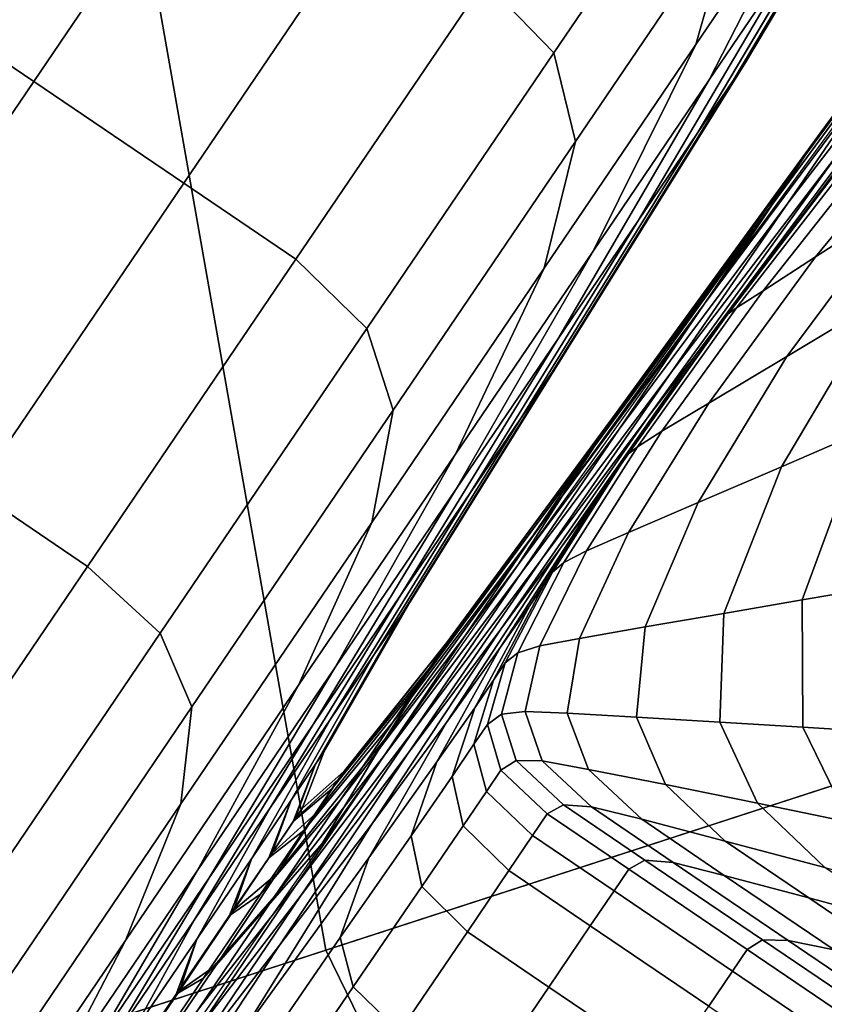
# Model space of a CAD drawing. Extents: x -0.302 to 0.304, y -0.318 to 0.344.
# Drawn here: x 0.265 to 0.273, y 0.11 to 0.119 of the extents above; entities that cross this region are included whole.
import ezdxf

# ---------------------------------------------------------------- set-up
doc = ezdxf.new("R2010")
doc.units = 0

msp = doc.modelspace()

# ---------------------------------------------------------------- linework, layer by layer
for points in [[(0.2553698, 0.1169926, -0.1953022), (0.2724078, 0.1225285, -0.2079737), (0.2679925, 0.1289895, -0.2095418), (0.251904, 0.1237621, -0.1973468)], [(0.2836643, 0.126186, -0.2219739), (0.2724078, 0.1225285, -0.2079737), (0.2765704, 0.1133536, -0.2072066), (0.2881051, 0.1171014, -0.2215358)], [(0.2750741, 0.1233948, -0.238127), (0.2779059, 0.1137875, -0.238127), (0.2682866, 0.110662, -0.238127), (0.266532, 0.1206194, -0.238127)], [(0.2553698, 0.1169926, -0.1953022), (0.2590494, 0.1076607, -0.1943441), (0.2765704, 0.1133536, -0.2072066), (0.2724078, 0.1225285, -0.2079737)], [(0.2658044, 0.1221544, -0.2514949), (0.2640868, 0.1196216, -0.2488064), (0.2656256, 0.1185782, -0.2488064), (0.2673432, 0.1211109, -0.2514949)], [(0.2658044, 0.1221544, -0.295519), (0.2673432, 0.1211109, -0.295519), (0.2656256, 0.1185782, -0.2982074), (0.2640868, 0.1196216, -0.2982074)], [(0.2720191, 0.1201813, -0.2551947), (0.2716588, 0.1189149, -0.256154), (0.2728238, 0.1206328, -0.2592508), (0.2732485, 0.1219942, -0.2584627)], [(0.2720191, 0.1201813, -0.2918192), (0.2732484, 0.1219942, -0.2885512), (0.2728238, 0.1206328, -0.287763), (0.2716588, 0.1189149, -0.2908598)], [(0.2726166, 0.1198278, -0.2636021), (0.2737465, 0.1219935, -0.2625968), (0.2728238, 0.1206328, -0.2592508), (0.2717788, 0.1185925, -0.2605644)], [(0.2726165, 0.1198278, -0.2834118), (0.2717788, 0.1185925, -0.2864495), (0.2728238, 0.1206328, -0.287763), (0.2737465, 0.1219935, -0.284417)], [(0.2703642, 0.1188379, -0.2516806), (0.2718603, 0.1210443, -0.254715), (0.2712408, 0.1217162, -0.2545551), (0.2697318, 0.1194911, -0.2514949)], [(0.2703642, 0.1188379, -0.2953333), (0.2697319, 0.1194911, -0.295519), (0.2712407, 0.1217162, -0.2924587), (0.2718604, 0.1210443, -0.2922989)], [(0.2719972, 0.1185854, -0.2705412), (0.2721087, 0.1187498, -0.2735069), (0.2737252, 0.1214627, -0.2735069), (0.2735983, 0.1212755, -0.2701299)], [(0.2719972, 0.1185854, -0.2764727), (0.2735983, 0.1212755, -0.2768839), (0.2737252, 0.1214627, -0.2735069), (0.2721087, 0.1187498, -0.2735069)], [(0.2716702, 0.1181031, -0.2676251), (0.2719972, 0.1185854, -0.2705412), (0.2735983, 0.1212755, -0.2701299), (0.2732258, 0.1207263, -0.2668094)], [(0.2716702, 0.1181031, -0.2793887), (0.2732259, 0.1207263, -0.2802044), (0.2735983, 0.1212755, -0.2768839), (0.2719972, 0.1185854, -0.2764727)], [(0.2673432, 0.1211109, -0.2514949), (0.2656256, 0.1185782, -0.2488064), (0.2669922, 0.1176515, -0.2488064), (0.2687097, 0.1201843, -0.2514949)], [(0.2673432, 0.1211109, -0.295519), (0.2687097, 0.1201843, -0.295519), (0.2669922, 0.1176515, -0.2982074), (0.2656256, 0.1185782, -0.2982074)], [(0.2703642, 0.1188379, -0.2516806), (0.2705611, 0.1180313, -0.2522377), (0.2720191, 0.1201813, -0.2551947), (0.2718603, 0.1210443, -0.254715)], [(0.2703642, 0.1188379, -0.2953333), (0.2718604, 0.1210443, -0.2922989), (0.2720191, 0.1201813, -0.2918192), (0.2705611, 0.1180312, -0.2947761)], [(0.2733935, 0.1187799, -0.2666274), (0.2724952, 0.1174676, -0.2630905), (0.2740667, 0.1195097, -0.2618639), (0.2749844, 0.1208442, -0.26588)], [(0.2716702, 0.1181031, -0.2676251), (0.2732258, 0.1207263, -0.2668094), (0.2726166, 0.1198278, -0.2636021), (0.2711351, 0.1173141, -0.2648084)], [(0.2716702, 0.1181031, -0.2793887), (0.2711351, 0.1173141, -0.2822055), (0.2726165, 0.1198278, -0.2834118), (0.2732259, 0.1207263, -0.2802044)], [(0.2631492, 0.1195202, -0.238127), (0.266532, 0.1206194, -0.238127), (0.2682866, 0.110662, -0.238127), (0.2645141, 0.1094363, -0.238127)], [(0.2707212, 0.1170328, -0.289261), (0.2716588, 0.1189149, -0.2908598), (0.2728238, 0.1206328, -0.287763), (0.2717788, 0.1185925, -0.2864495)], [(0.2707212, 0.1170328, -0.2577529), (0.2717788, 0.1185925, -0.2605644), (0.2728238, 0.1206328, -0.2592508), (0.2716588, 0.1189149, -0.256154)], [(0.2726515, 0.1179009, -0.2781497), (0.2727908, 0.1181082, -0.2756852), (0.2746723, 0.1206615, -0.2758012), (0.274543, 0.1204709, -0.2784744)], [(0.2727908, 0.1181082, -0.2756852), (0.2727079, 0.117986, -0.2731132), (0.2745534, 0.1204861, -0.2729655), (0.2746723, 0.1206615, -0.2758012)], [(0.2723356, 0.1174369, -0.2703837), (0.2741033, 0.1198224, -0.2699133), (0.2745534, 0.1204861, -0.2729655), (0.2727079, 0.117986, -0.2731132)], [(0.2726515, 0.1179009, -0.2781497), (0.274543, 0.1204709, -0.2784744), (0.2742482, 0.1200361, -0.2810393), (0.2723573, 0.1174612, -0.2805569)], [(0.2697318, 0.1194911, -0.2514949), (0.2687097, 0.1201843, -0.2514949), (0.2669922, 0.1176515, -0.2488064), (0.2680143, 0.1169583, -0.2488064)], [(0.2697319, 0.1194911, -0.295519), (0.2680143, 0.1169583, -0.2982074), (0.2669922, 0.1176515, -0.2982074), (0.2687097, 0.1201843, -0.295519)], [(0.2705611, 0.1180313, -0.2522377), (0.2702772, 0.1168775, -0.253352), (0.2716588, 0.1189149, -0.256154), (0.2720191, 0.1201813, -0.2551947)], [(0.2705611, 0.1180312, -0.2947761), (0.2720191, 0.1201813, -0.2918192), (0.2716588, 0.1189149, -0.2908598), (0.2702772, 0.1168775, -0.2936619)], [(0.2723573, 0.1174612, -0.2805569), (0.2742482, 0.1200361, -0.2810393), (0.2738706, 0.1194793, -0.2835501), (0.2719857, 0.1169054, -0.2829354)], [(0.2711351, 0.1173141, -0.2822055), (0.2703993, 0.1162292, -0.2848732), (0.2717788, 0.1185925, -0.2864495), (0.2726165, 0.1198278, -0.2834118)], [(0.2711351, 0.1173141, -0.2648084), (0.2726166, 0.1198278, -0.2636021), (0.2717788, 0.1185925, -0.2605644), (0.2703995, 0.1162292, -0.2621406)], [(0.271733, 0.1165493, -0.2675381), (0.2733935, 0.1187799, -0.2666274), (0.2741033, 0.1198224, -0.2699133), (0.2723356, 0.1174369, -0.2703837)], [(0.2640868, 0.1196216, -0.2488064), (0.2621886, 0.1168224, -0.2465395), (0.2637274, 0.115779, -0.2465395), (0.2656256, 0.1185782, -0.2488064)], [(0.2640868, 0.1196216, -0.2982074), (0.2656256, 0.1185782, -0.2982074), (0.2637274, 0.1157789, -0.3004743), (0.2621886, 0.1168224, -0.3004743)], [(0.2724952, 0.1174676, -0.2630905), (0.2714394, 0.115935, -0.2596044), (0.2729674, 0.117936, -0.2569687), (0.2740667, 0.1195097, -0.2618639)], [(0.2703642, 0.1188379, -0.2516806), (0.2697318, 0.1194911, -0.2514949), (0.2680143, 0.1169583, -0.2488064), (0.2686611, 0.1163265, -0.2490148)], [(0.2703642, 0.1188379, -0.2953333), (0.2686611, 0.1163265, -0.297999), (0.2680143, 0.1169583, -0.2982074), (0.2697319, 0.1194911, -0.295519)], [(0.2694669, 0.1151832, -0.2918048), (0.2702772, 0.1168775, -0.2936619), (0.2716588, 0.1189149, -0.2908598), (0.2707212, 0.1170328, -0.289261)], [(0.2694669, 0.1151832, -0.255209), (0.2707212, 0.1170328, -0.2577529), (0.2716588, 0.1189149, -0.256154), (0.2702772, 0.1168775, -0.253352)], [(0.2735427, 0.1174918, -0.2417463), (0.2747749, 0.1188854, -0.2417501), (0.2739172, 0.1183969, -0.2417827), (0.2727473, 0.1169795, -0.2417731)], [(0.2703642, 0.1188379, -0.2516806), (0.2686611, 0.1163265, -0.2490148), (0.2689016, 0.1155839, -0.24964), (0.2705611, 0.1180313, -0.2522377)], [(0.2703642, 0.1188379, -0.2953333), (0.2705611, 0.1180312, -0.2947761), (0.2689016, 0.1155839, -0.2973739), (0.2686611, 0.1163265, -0.297999)], [(0.2719972, 0.1185854, -0.2764727), (0.2721087, 0.1187498, -0.2735069), (0.2704435, 0.11607, -0.2735069), (0.2703474, 0.1159284, -0.2760614)], [(0.2719972, 0.1185854, -0.2705412), (0.2703475, 0.1159284, -0.2709525), (0.2704435, 0.11607, -0.2735069), (0.2721087, 0.1187498, -0.2735069)], [(0.271733, 0.1165493, -0.2675381), (0.2709591, 0.1154112, -0.2646178), (0.2724952, 0.1174676, -0.2630905), (0.2733935, 0.1187799, -0.2666274)], [(0.2656256, 0.1185782, -0.2488064), (0.2637274, 0.115779, -0.2465395), (0.2650939, 0.1148523, -0.2465395), (0.2669922, 0.1176515, -0.2488064)], [(0.2656256, 0.1185782, -0.2982074), (0.2669922, 0.1176515, -0.2982074), (0.2650939, 0.1148522, -0.3004743), (0.2637274, 0.1157789, -0.3004743)], [(0.2694705, 0.1148595, -0.2873423), (0.2707212, 0.1170328, -0.289261), (0.2717788, 0.1185925, -0.2864495), (0.2703993, 0.1162292, -0.2848732)], [(0.2694706, 0.1148595, -0.2596716), (0.2703995, 0.1162292, -0.2621406), (0.2717788, 0.1185925, -0.2605644), (0.2707212, 0.1170328, -0.2577529)], [(0.2716702, 0.1181031, -0.2676251), (0.2700658, 0.115513, -0.2684408), (0.2703475, 0.1159284, -0.2709525), (0.2719972, 0.1185854, -0.2705412)], [(0.2716702, 0.1181031, -0.2793887), (0.2719972, 0.1185854, -0.2764727), (0.2703474, 0.1159284, -0.2760614), (0.2700658, 0.115513, -0.278573)], [(0.2722697, 0.1166717, -0.2418178), (0.2727473, 0.1169795, -0.2417731), (0.2739172, 0.1183969, -0.2417827), (0.273403, 0.1181044, -0.241837)], [(0.2716702, 0.1181031, -0.2676251), (0.2711351, 0.1173141, -0.2648084), (0.2696049, 0.1148334, -0.2660147), (0.2700658, 0.115513, -0.2684408)], [(0.2716702, 0.1181031, -0.2793887), (0.2700658, 0.115513, -0.278573), (0.2696049, 0.1148334, -0.2809992), (0.2711351, 0.1173141, -0.2822055)], [(0.2726515, 0.1179009, -0.2781497), (0.2707679, 0.1153055, -0.2778465), (0.2709355, 0.1155604, -0.2755692), (0.2727908, 0.1181082, -0.2756852)], [(0.2727908, 0.1181082, -0.2756852), (0.2709355, 0.1155604, -0.2755692), (0.2709051, 0.1155154, -0.2732608), (0.2727079, 0.117986, -0.2731132)], [(0.2720285, 0.1165143, -0.2420366), (0.2722697, 0.1166717, -0.2418178), (0.273403, 0.1181044, -0.241837), (0.2731487, 0.1179623, -0.2421029)], [(0.2733365, 0.116582, -0.2417211), (0.2744971, 0.118106, -0.2417223), (0.2735427, 0.1174918, -0.2417463), (0.272485, 0.1160731, -0.2417417)], [(0.2705611, 0.1180313, -0.2522377), (0.2689016, 0.1155839, -0.24964), (0.2687046, 0.1145584, -0.2508903), (0.2702772, 0.1168775, -0.253352)], [(0.2705611, 0.1180312, -0.2947761), (0.2702772, 0.1168775, -0.2936619), (0.2687046, 0.1145584, -0.2961235), (0.2689016, 0.1155839, -0.2973739)], [(0.2723356, 0.1174369, -0.2703837), (0.2727079, 0.117986, -0.2731132), (0.2709051, 0.1155154, -0.2732608), (0.2706375, 0.1151209, -0.270854)], [(0.2716727, 0.1161086, -0.2505238), (0.2730925, 0.1180137, -0.2523694), (0.2729674, 0.117936, -0.2569687), (0.2712126, 0.1155093, -0.2536227)], [(0.2718379, 0.1163126, -0.2476057), (0.27312, 0.1180116, -0.2488586), (0.2730925, 0.1180137, -0.2523694), (0.2716727, 0.1161086, -0.2505238)], [(0.2718379, 0.1163126, -0.2476057), (0.2719093, 0.1164046, -0.2452998), (0.2731099, 0.1179826, -0.2460683), (0.27312, 0.1180116, -0.2488586)], [(0.2702571, 0.1142314, -0.2564711), (0.2712126, 0.1155093, -0.2536227), (0.2729674, 0.117936, -0.2569687), (0.2714394, 0.115935, -0.2596044)], [(0.2726515, 0.1179009, -0.2781497), (0.2723573, 0.1174612, -0.2805569), (0.2704411, 0.1148002, -0.2801601), (0.2707679, 0.1153055, -0.2778465)], [(0.2719093, 0.1164046, -0.2452998), (0.2719296, 0.1164347, -0.2436214), (0.2730857, 0.117947, -0.2440287), (0.2731099, 0.1179826, -0.2460683)], [(0.2719423, 0.1164533, -0.2425857), (0.2730708, 0.117925, -0.2427702), (0.2730857, 0.117947, -0.2440287), (0.2719296, 0.1164347, -0.2436214)], [(0.2720285, 0.1165143, -0.2420366), (0.2731487, 0.1179623, -0.2421029), (0.2730708, 0.117925, -0.2427702), (0.2719423, 0.1164533, -0.2425857)], [(0.2680143, 0.1169583, -0.2488064), (0.2669922, 0.1176515, -0.2488064), (0.2650939, 0.1148523, -0.2465395), (0.2661161, 0.1141591, -0.2465395)], [(0.2680143, 0.1169583, -0.2982074), (0.2661161, 0.1141591, -0.3004743), (0.2650939, 0.1148522, -0.3004743), (0.2669922, 0.1176515, -0.2982074)], [(0.2723573, 0.1174612, -0.2805569), (0.2719857, 0.1169054, -0.2829354), (0.2700346, 0.1141697, -0.2824918), (0.2704411, 0.1148002, -0.2801601)], [(0.2709591, 0.1154112, -0.2646178), (0.2700631, 0.114096, -0.261744), (0.2714394, 0.115935, -0.2596044), (0.2724952, 0.1174676, -0.2630905)], [(0.272485, 0.1160731, -0.2417417), (0.2735427, 0.1174918, -0.2417463), (0.2727473, 0.1169795, -0.2417731), (0.2717746, 0.1156479, -0.2417616)], [(0.271733, 0.1165493, -0.2675381), (0.2723356, 0.1174369, -0.2703837), (0.2706375, 0.1151209, -0.270854), (0.2701736, 0.1144369, -0.2684013)], [(0.2711351, 0.1173141, -0.2648084), (0.2703995, 0.1162292, -0.2621406), (0.2689712, 0.1138989, -0.2637169), (0.2696049, 0.1148334, -0.2660147)], [(0.2711351, 0.1173141, -0.2822055), (0.2696049, 0.1148334, -0.2809992), (0.2689712, 0.1138989, -0.2832969), (0.2703993, 0.1162292, -0.2848732)], [(0.2733365, 0.116582, -0.2417211), (0.2724367, 0.1150679, -0.24172), (0.2731952, 0.1153935, -0.2416861), (0.2741877, 0.1170904, -0.2416861)], [(0.2683691, 0.1132351, -0.2895763), (0.2694669, 0.1151832, -0.2918048), (0.2707212, 0.1170328, -0.289261), (0.2694705, 0.1148595, -0.2873423)], [(0.2683691, 0.1132351, -0.2574375), (0.2694706, 0.1148595, -0.2596716), (0.2707212, 0.1170328, -0.2577529), (0.2694669, 0.1151832, -0.255209)], [(0.2686611, 0.1163265, -0.2490148), (0.2680143, 0.1169583, -0.2488064), (0.2661161, 0.1141591, -0.2465395), (0.2667789, 0.1135509, -0.246767)], [(0.2686611, 0.1163265, -0.297999), (0.2667789, 0.1135509, -0.3002468), (0.2661161, 0.1141591, -0.3004743), (0.2680143, 0.1169583, -0.2982074)], [(0.2713472, 0.1153909, -0.2417947), (0.2717746, 0.1156479, -0.2417616), (0.2727473, 0.1169795, -0.2417731), (0.2722697, 0.1166717, -0.2418178)], [(0.2694669, 0.1151832, -0.2918048), (0.2680392, 0.1130777, -0.2940396), (0.2687046, 0.1145584, -0.2961235), (0.2702772, 0.1168775, -0.2936619)], [(0.2694669, 0.1151832, -0.255209), (0.2702772, 0.1168775, -0.253352), (0.2687046, 0.1145584, -0.2508903), (0.2680392, 0.1130778, -0.2529742)], [(0.2711248, 0.1152497, -0.241957), (0.2713472, 0.1153909, -0.2417947), (0.2722697, 0.1166717, -0.2418178), (0.2720285, 0.1165143, -0.2420366)], [(0.271733, 0.1165493, -0.2675381), (0.2701736, 0.1144369, -0.2684013), (0.2695541, 0.1135234, -0.265955), (0.2709591, 0.1154112, -0.2646178)], [(0.2733365, 0.116582, -0.2417211), (0.272485, 0.1160731, -0.2417417), (0.2716776, 0.1147413, -0.241737), (0.2724367, 0.1150679, -0.24172)], [(0.2711248, 0.1152497, -0.241957), (0.2720285, 0.1165143, -0.2420366), (0.2719423, 0.1164533, -0.2425857), (0.2710297, 0.1151717, -0.2423643)], [(0.2707449, 0.1147628, -0.2460779), (0.2709103, 0.1149954, -0.2443775), (0.2719093, 0.1164046, -0.2452998), (0.2718379, 0.1163126, -0.2476057)], [(0.2709103, 0.1149954, -0.2443775), (0.2709841, 0.1151045, -0.2431325), (0.2719296, 0.1164347, -0.2436214), (0.2719093, 0.1164046, -0.2452998)], [(0.2710297, 0.1151717, -0.2423643), (0.2719423, 0.1164533, -0.2425857), (0.2719296, 0.1164347, -0.2436214), (0.2709841, 0.1151045, -0.2431325)], [(0.2686611, 0.1163265, -0.2490148), (0.2667789, 0.1135509, -0.246767), (0.2670673, 0.1128792, -0.2474495), (0.2689016, 0.1155839, -0.24964)], [(0.2686611, 0.1163265, -0.297999), (0.2689016, 0.1155839, -0.2973739), (0.2670673, 0.1128792, -0.2995643), (0.2667789, 0.1135509, -0.3002468)], [(0.2707449, 0.1147628, -0.2460779), (0.2718379, 0.1163126, -0.2476057), (0.2716727, 0.1161086, -0.2505238), (0.2704249, 0.1143246, -0.2482125)], [(0.2694705, 0.1148595, -0.2873423), (0.2703993, 0.1162292, -0.2848732), (0.2689712, 0.1138989, -0.2832969), (0.2681712, 0.1127192, -0.2854236)], [(0.2694706, 0.1148595, -0.2596716), (0.2681712, 0.1127192, -0.2615902), (0.2689712, 0.1138989, -0.2637169), (0.2703995, 0.1162292, -0.2621406)], [(0.2704249, 0.1143246, -0.2482125), (0.2716727, 0.1161086, -0.2505238), (0.2712126, 0.1155093, -0.2536227), (0.2698795, 0.1135871, -0.2507429)], [(0.2703475, 0.1159284, -0.2709525), (0.2689716, 0.113715, -0.2712952), (0.2690548, 0.1138376, -0.2735069), (0.2704435, 0.11607, -0.2735069)], [(0.2703474, 0.1159284, -0.2760614), (0.2704435, 0.11607, -0.2735069), (0.2690548, 0.1138376, -0.2735069), (0.2689716, 0.113715, -0.2757186)], [(0.272485, 0.1160731, -0.2417417), (0.2717746, 0.1156479, -0.2417616), (0.2710437, 0.1144674, -0.24175), (0.2716776, 0.1147413, -0.241737)], [(0.2700658, 0.115513, -0.2684408), (0.2687277, 0.1133554, -0.2691205), (0.2689716, 0.113715, -0.2712952), (0.2703475, 0.1159284, -0.2709525)], [(0.2700658, 0.115513, -0.278573), (0.2703474, 0.1159284, -0.2760614), (0.2689716, 0.113715, -0.2757186), (0.2687277, 0.1133553, -0.2778933)], [(0.269094, 0.1126769, -0.2590378), (0.2702571, 0.1142314, -0.2564711), (0.2714394, 0.115935, -0.2596044), (0.2700631, 0.114096, -0.261744)], [(0.2731952, 0.1153935, -0.2416861), (0.2726259, 0.1138532, -0.2416861), (0.2732207, 0.1139541, -0.2416227), (0.273827, 0.1156643, -0.2416227)], [(0.2689016, 0.1155839, -0.24964), (0.2670673, 0.1128792, -0.2474495), (0.2669665, 0.1119953, -0.2488146), (0.2687046, 0.1145584, -0.2508903)], [(0.2689016, 0.1155839, -0.2973739), (0.2687046, 0.1145584, -0.2961235), (0.2669665, 0.1119953, -0.2981992), (0.2670673, 0.1128792, -0.2995643)], [(0.2707679, 0.1153055, -0.2778465), (0.2691853, 0.1131523, -0.2775845), (0.2693812, 0.1134526, -0.2754725), (0.2709355, 0.1155604, -0.2755692)], [(0.2709355, 0.1155604, -0.2755692), (0.2693812, 0.1134526, -0.2754725), (0.269401, 0.1134819, -0.2733839), (0.2709051, 0.1155154, -0.2732608)], [(0.2713472, 0.1153909, -0.2417947), (0.2706612, 0.1142998, -0.2417716), (0.2710437, 0.1144674, -0.24175), (0.2717746, 0.1156479, -0.2417616)], [(0.2700658, 0.115513, -0.2684408), (0.2696049, 0.1148334, -0.2660147), (0.2683286, 0.1127669, -0.2670199), (0.2687277, 0.1133554, -0.2691205)], [(0.2700658, 0.115513, -0.278573), (0.2687277, 0.1133553, -0.2778933), (0.2683286, 0.1127669, -0.2799939), (0.2696049, 0.1148334, -0.2809992)], [(0.2690373, 0.1124565, -0.2536308), (0.2698795, 0.1135871, -0.2507429), (0.2712126, 0.1155093, -0.2536227), (0.2702571, 0.1142314, -0.2564711)], [(0.2706375, 0.1151209, -0.270854), (0.2709051, 0.1155154, -0.2732608), (0.269401, 0.1134819, -0.2733839), (0.2692321, 0.1132329, -0.271246)], [(0.2709591, 0.1154112, -0.2646178), (0.2695541, 0.1135234, -0.265955), (0.2688197, 0.1124404, -0.2635677), (0.2700631, 0.114096, -0.261744)], [(0.2711248, 0.1152497, -0.241957), (0.2704551, 0.1141941, -0.2418774), (0.2706612, 0.1142998, -0.2417716), (0.2713472, 0.1153909, -0.2417947)], [(0.2724367, 0.1150679, -0.24172), (0.2719116, 0.1137315, -0.241719), (0.2726259, 0.1138532, -0.2416861), (0.2731952, 0.1153935, -0.2416861)], [(0.2707679, 0.1153055, -0.2778465), (0.2704411, 0.1148002, -0.2801601), (0.2688263, 0.1125879, -0.2797923), (0.2691853, 0.1131523, -0.2775845)], [(0.2711248, 0.1152497, -0.241957), (0.2710297, 0.1151717, -0.2423643), (0.2703502, 0.1141055, -0.2421429), (0.2704551, 0.1141941, -0.2418774)], [(0.2683691, 0.1132351, -0.2895763), (0.2671152, 0.1113861, -0.291539), (0.2680392, 0.1130777, -0.2940396), (0.2694669, 0.1151832, -0.2918048)], [(0.2683691, 0.1132351, -0.2574375), (0.2694669, 0.1151832, -0.255209), (0.2680392, 0.1130778, -0.2529742), (0.2671152, 0.1113861, -0.2554749)], [(0.2701736, 0.1144369, -0.2684013), (0.2706375, 0.1151209, -0.270854), (0.2692321, 0.1132329, -0.271246), (0.2688971, 0.112739, -0.2691008)], [(0.2710297, 0.1151717, -0.2423643), (0.2709841, 0.1151045, -0.2431325), (0.2702716, 0.1139896, -0.2426437), (0.2703502, 0.1141055, -0.2421429)], [(0.2709103, 0.1149954, -0.2443775), (0.2701442, 0.1138017, -0.2434553), (0.2702716, 0.1139896, -0.2426437), (0.2709841, 0.1151045, -0.2431325)], [(0.2724367, 0.1150679, -0.24172), (0.2716776, 0.1147413, -0.241737), (0.2711965, 0.1136084, -0.2417332), (0.2719116, 0.1137315, -0.241719)], [(0.2707449, 0.1147628, -0.2460779), (0.2698789, 0.1134238, -0.2445687), (0.2701442, 0.1138017, -0.2434553), (0.2709103, 0.1149954, -0.2443775)], [(0.2640651, 0.1111346, -0.2447439), (0.2661161, 0.1141591, -0.2465395), (0.2650939, 0.1148523, -0.2465395), (0.2630429, 0.1118278, -0.2447439)], [(0.2640651, 0.1111346, -0.3022699), (0.263043, 0.1118278, -0.3022699), (0.2650939, 0.1148522, -0.3004743), (0.2661161, 0.1141591, -0.3004743)], [(0.2683691, 0.1132351, -0.2895763), (0.2694705, 0.1148595, -0.2873423), (0.2681712, 0.1127192, -0.2854236), (0.2672224, 0.1113201, -0.2873478)], [(0.2683691, 0.1132351, -0.2574375), (0.2672224, 0.1113201, -0.259666), (0.2681712, 0.1127192, -0.2615902), (0.2694706, 0.1148595, -0.2596716)], [(0.2696049, 0.1148334, -0.2660147), (0.2689712, 0.1138989, -0.2637169), (0.26778, 0.1119578, -0.2650305), (0.2683286, 0.1127669, -0.2670199)], [(0.2696049, 0.1148334, -0.2809992), (0.2683286, 0.1127669, -0.2799939), (0.26778, 0.1119578, -0.2819834), (0.2689712, 0.1138989, -0.2832969)], [(0.2704411, 0.1148002, -0.2801601), (0.2700346, 0.1141697, -0.2824918), (0.2682531, 0.1116339, -0.2824214), (0.2688263, 0.1125879, -0.2797923)], [(0.2707449, 0.1147628, -0.2460779), (0.2704249, 0.1143246, -0.2482125), (0.2693866, 0.1127375, -0.245975), (0.2698789, 0.1134238, -0.2445687)], [(0.2716776, 0.1147413, -0.241737), (0.2710437, 0.1144674, -0.24175), (0.2705989, 0.1135035, -0.2417404), (0.2711965, 0.1136084, -0.2417332)], [(0.2680392, 0.1130777, -0.2940396), (0.2664613, 0.1107509, -0.2959241), (0.2669665, 0.1119953, -0.2981992), (0.2687046, 0.1145584, -0.2961235)], [(0.2680392, 0.1130778, -0.2529742), (0.2687046, 0.1145584, -0.2508903), (0.2669665, 0.1119953, -0.2488146), (0.2664613, 0.1107509, -0.2510898)], [(0.2701736, 0.1144369, -0.2684013), (0.2688971, 0.112739, -0.2691008), (0.2684188, 0.1120335, -0.2669901), (0.2695541, 0.1135234, -0.265955)], [(0.2706612, 0.1142998, -0.2417716), (0.2702374, 0.1134362, -0.2417524), (0.2705989, 0.1135035, -0.2417404), (0.2710437, 0.1144674, -0.24175)], [(0.2704249, 0.1143246, -0.2482125), (0.2698795, 0.1135871, -0.2507429), (0.2687043, 0.1118104, -0.2480137), (0.2693866, 0.1127375, -0.245975)], [(0.2680632, 0.1111627, -0.2565573), (0.2690373, 0.1124565, -0.2536308), (0.2702571, 0.1142314, -0.2564711), (0.269094, 0.1126769, -0.2590378)], [(0.2704551, 0.1141941, -0.2418774), (0.2700365, 0.1133729, -0.2418111), (0.2702374, 0.1134362, -0.2417524), (0.2706612, 0.1142998, -0.2417716)], [(0.2647453, 0.1105519, -0.3020273), (0.2640651, 0.1111346, -0.3022699), (0.2661161, 0.1141591, -0.3004743), (0.2667789, 0.1135509, -0.3002468)], [(0.2647453, 0.1105519, -0.2449866), (0.2667789, 0.1135509, -0.246767), (0.2661161, 0.1141591, -0.2465395), (0.2640651, 0.1111346, -0.2447439)], [(0.2704551, 0.1141941, -0.2418774), (0.2703502, 0.1141055, -0.2421429), (0.2699208, 0.1132798, -0.2419585), (0.2700365, 0.1133729, -0.2418111)], [(0.269094, 0.1126769, -0.2590378), (0.2700631, 0.114096, -0.261744), (0.2688197, 0.1124404, -0.2635677), (0.268011, 0.1112479, -0.2612918)], [(0.2703502, 0.1141055, -0.2421429), (0.2702716, 0.1139896, -0.2426437), (0.2698147, 0.1131234, -0.2422363), (0.2699208, 0.1132798, -0.2419585)], [(0.2701442, 0.1138017, -0.2434553), (0.2696427, 0.1128698, -0.2426867), (0.2698147, 0.1131234, -0.2422363), (0.2702716, 0.1139896, -0.2426437)], [(0.2726314, 0.1126937, -0.2416861), (0.2732613, 0.1126537, -0.2416227), (0.2732207, 0.1139541, -0.2416227), (0.2726259, 0.1138532, -0.2416861)], [(0.2681712, 0.1127192, -0.2854236), (0.2689712, 0.1138989, -0.2832969), (0.26778, 0.1119578, -0.2819834), (0.2670873, 0.1109364, -0.2838247)], [(0.2681712, 0.1127192, -0.2615902), (0.2670873, 0.1109364, -0.2631891), (0.26778, 0.1119578, -0.2650305), (0.2689712, 0.1138989, -0.2637169)], [(0.2681922, 0.1123556, -0.2715009), (0.2682677, 0.1124668, -0.2735069), (0.2690548, 0.1138376, -0.2735069), (0.2689716, 0.113715, -0.2712952)], [(0.2681922, 0.1123556, -0.275513), (0.2689716, 0.113715, -0.2757186), (0.2690548, 0.1138376, -0.2735069), (0.2682677, 0.1124668, -0.2735069)], [(0.281262, 0.1043505, -0.238127), (0.2727199, 0.101575, -0.238127), (0.2682866, 0.110662, -0.238127), (0.2779059, 0.1137875, -0.238127)], [(0.2698789, 0.1134238, -0.2445687), (0.269299, 0.1123771, -0.2433106), (0.2696427, 0.1128698, -0.2426867), (0.2701442, 0.1138017, -0.2434553)], [(0.2718751, 0.1127409, -0.2417184), (0.2726314, 0.1126937, -0.2416861), (0.2726259, 0.1138532, -0.2416861), (0.2719116, 0.1137315, -0.241719)], [(0.267971, 0.1120294, -0.2695284), (0.2681922, 0.1123556, -0.2715009), (0.2689716, 0.113715, -0.2712952), (0.2687277, 0.1133554, -0.2691205)], [(0.267971, 0.1120294, -0.2774855), (0.2687277, 0.1133553, -0.2778933), (0.2689716, 0.113715, -0.2757186), (0.2681922, 0.1123556, -0.275513)], [(0.2718751, 0.1127409, -0.2417184), (0.2719116, 0.1137315, -0.241719), (0.2711965, 0.1136084, -0.2417332), (0.2711177, 0.1127864, -0.2417309)], [(0.2690373, 0.1124565, -0.2536308), (0.2678691, 0.1107098, -0.2510239), (0.2687043, 0.1118104, -0.2480137), (0.2698795, 0.1135871, -0.2507429)], [(0.2711177, 0.1127864, -0.2417309), (0.2711965, 0.1136084, -0.2417332), (0.2705989, 0.1135035, -0.2417404), (0.2704846, 0.1128217, -0.2417346)], [(0.2647453, 0.1105519, -0.3020273), (0.2667789, 0.1135509, -0.3002468), (0.2670673, 0.1128792, -0.2995643), (0.2650856, 0.1099567, -0.3012993)], [(0.2647453, 0.1105519, -0.2449866), (0.2650856, 0.1099567, -0.2457145), (0.2670673, 0.1128792, -0.2474495), (0.2667789, 0.1135509, -0.246767)], [(0.2695541, 0.1135234, -0.265955), (0.2684188, 0.1120335, -0.2669901), (0.2678198, 0.1111502, -0.2649558), (0.2688197, 0.1124404, -0.2635677)], [(0.2701014, 0.1128378, -0.2417408), (0.2704846, 0.1128217, -0.2417346), (0.2705989, 0.1135035, -0.2417404), (0.2702374, 0.1134362, -0.2417524)], [(0.2681967, 0.1119084, -0.2773837), (0.2684023, 0.1122193, -0.2754146), (0.2693812, 0.1134526, -0.2754725), (0.2691853, 0.1131523, -0.2775845)], [(0.2683427, 0.1121314, -0.2714812), (0.2692321, 0.1132329, -0.271246), (0.269401, 0.1134819, -0.2733839), (0.2684524, 0.1122932, -0.2734577)], [(0.2684023, 0.1122193, -0.2754146), (0.2684524, 0.1122932, -0.2734577), (0.269401, 0.1134819, -0.2733839), (0.2693812, 0.1134526, -0.2754725)], [(0.2698789, 0.1134238, -0.2445687), (0.2693866, 0.1127375, -0.245975), (0.2686777, 0.1115033, -0.2441089), (0.269299, 0.1123771, -0.2433106)], [(0.2698865, 0.1128116, -0.2417713), (0.2701014, 0.1128378, -0.2417408), (0.2702374, 0.1134362, -0.2417524), (0.2700365, 0.1133729, -0.2418111)], [(0.2615577, 0.0979482, -0.1953022), (0.2785957, 0.1034841, -0.2079737), (0.2765704, 0.1133536, -0.2072066), (0.2590494, 0.1076607, -0.1943441)], [(0.267971, 0.1120294, -0.2695284), (0.2687277, 0.1133554, -0.2691205), (0.2683286, 0.1127669, -0.2670199), (0.2676091, 0.1114957, -0.2676231)], [(0.267971, 0.1120294, -0.2774855), (0.2676091, 0.1114956, -0.2793908), (0.2683286, 0.1127669, -0.2799939), (0.2687277, 0.1133553, -0.2778933)], [(0.2698865, 0.1128116, -0.2417713), (0.2700365, 0.1133729, -0.2418111), (0.2699208, 0.1132798, -0.2419585), (0.2697585, 0.1127197, -0.2418478)], [(0.2683691, 0.1132351, -0.2895763), (0.2672224, 0.1113201, -0.2873478), (0.2661425, 0.1097275, -0.2890383), (0.2671152, 0.1113861, -0.291539)], [(0.2683691, 0.1132351, -0.2574375), (0.2671152, 0.1113861, -0.2554749), (0.2661425, 0.1097275, -0.2579755), (0.2672224, 0.1113201, -0.259666)], [(0.268085, 0.1117515, -0.2695205), (0.2688971, 0.112739, -0.2691008), (0.2692321, 0.1132329, -0.271246), (0.2683427, 0.1121314, -0.2714812)], [(0.2697585, 0.1127197, -0.2418478), (0.2699208, 0.1132798, -0.2419585), (0.2698147, 0.1131234, -0.2422363), (0.2696359, 0.1125389, -0.2419919)], [(0.2681967, 0.1119084, -0.2773837), (0.2691853, 0.1131523, -0.2775845), (0.2688263, 0.1125879, -0.2797923), (0.26784, 0.1113591, -0.2793973)], [(0.2671152, 0.1113861, -0.2554749), (0.2680392, 0.1130778, -0.2529742), (0.2664613, 0.1107509, -0.2510898), (0.2657294, 0.1093426, -0.2538199)], [(0.2671152, 0.1113861, -0.291539), (0.2657294, 0.1093426, -0.2931939), (0.2664613, 0.1107509, -0.2959241), (0.2680392, 0.1130777, -0.2940396)], [(0.2694372, 0.1122459, -0.2422256), (0.2696359, 0.1125389, -0.2419919), (0.2698147, 0.1131234, -0.2422363), (0.2696427, 0.1128698, -0.2426867)], [(0.2650856, 0.1099567, -0.3012993), (0.2670673, 0.1128792, -0.2995643), (0.2669665, 0.1119953, -0.2981992), (0.2650886, 0.109226, -0.2998433)], [(0.2650856, 0.1099567, -0.2457145), (0.2650886, 0.109226, -0.2471705), (0.2669665, 0.1119953, -0.2488146), (0.2670673, 0.1128792, -0.2474495)], [(0.269064, 0.1117044, -0.2425363), (0.2694372, 0.1122459, -0.2422256), (0.2696427, 0.1128698, -0.2426867), (0.269299, 0.1123771, -0.2433106)], [(0.2700196, 0.1123898, -0.2417514), (0.2698865, 0.1128116, -0.2417713), (0.2697585, 0.1127197, -0.2418478), (0.2698805, 0.1123019, -0.2417924)], [(0.2700196, 0.1123898, -0.2417514), (0.2702563, 0.1123874, -0.2417351), (0.2701014, 0.1128378, -0.2417408), (0.2698865, 0.1128116, -0.2417713)], [(0.2702563, 0.1123874, -0.2417351), (0.27068, 0.1123095, -0.2417317), (0.2704846, 0.1128217, -0.2417346), (0.2701014, 0.1128378, -0.2417408)], [(0.2713802, 0.1121706, -0.2417297), (0.2711177, 0.1127864, -0.2417309), (0.2704846, 0.1128217, -0.2417346), (0.27068, 0.1123095, -0.2417317)], [(0.272218, 0.1120005, -0.2417181), (0.2718751, 0.1127409, -0.2417184), (0.2711177, 0.1127864, -0.2417309), (0.2713802, 0.1121706, -0.2417297)], [(0.2672224, 0.1113201, -0.2873478), (0.2681712, 0.1127192, -0.2854236), (0.2670873, 0.1109364, -0.2838247), (0.2662658, 0.109725, -0.2854907)], [(0.2672224, 0.1113201, -0.259666), (0.2662658, 0.109725, -0.2615231), (0.2670873, 0.1109364, -0.2631891), (0.2681712, 0.1127192, -0.2615902)], [(0.2676091, 0.1114957, -0.2676231), (0.2683286, 0.1127669, -0.2670199), (0.26778, 0.1119578, -0.2650305), (0.2671115, 0.1107618, -0.2658186)], [(0.2676091, 0.1114956, -0.2793908), (0.2671115, 0.1107618, -0.2811952), (0.26778, 0.1119578, -0.2819834), (0.2683286, 0.1127669, -0.2799939)], [(0.2693866, 0.1127375, -0.245975), (0.2687043, 0.1118104, -0.2480137), (0.2675124, 0.1098917, -0.245251), (0.2686777, 0.1115033, -0.2441089)], [(0.268085, 0.1117515, -0.2695205), (0.2676913, 0.111171, -0.2676111), (0.2684188, 0.1120335, -0.2669901), (0.2688971, 0.112739, -0.2691008)], [(0.2698805, 0.1123019, -0.2417924), (0.2697585, 0.1127197, -0.2418478), (0.2696359, 0.1125389, -0.2419919), (0.2697496, 0.112109, -0.2418697)], [(0.272218, 0.1120005, -0.2417181), (0.2730548, 0.1118287, -0.2416861), (0.2726314, 0.1126937, -0.2416861), (0.2718751, 0.1127409, -0.2417184)], [(0.2730548, 0.1118287, -0.2416861), (0.2737516, 0.1116849, -0.2416227), (0.2732613, 0.1126537, -0.2416227), (0.2726314, 0.1126937, -0.2416861)], [(0.2680632, 0.1111627, -0.2565573), (0.269094, 0.1126769, -0.2590378), (0.268011, 0.1112479, -0.2612918), (0.2671214, 0.109936, -0.2592035)], [(0.26784, 0.1113591, -0.2793973), (0.2688263, 0.1125879, -0.2797923), (0.2682531, 0.1116339, -0.2824214), (0.2672884, 0.1105269, -0.2812099)], [(0.2695376, 0.1117962, -0.2419951), (0.2697496, 0.112109, -0.2418697), (0.2696359, 0.1125389, -0.2419919), (0.2694372, 0.1122459, -0.2422256)], [(0.2680632, 0.1111627, -0.2565573), (0.266982, 0.1095624, -0.2543606), (0.2678691, 0.1107098, -0.2510239), (0.2690373, 0.1124565, -0.2536308)], [(0.268011, 0.1112479, -0.2612918), (0.2688197, 0.1124404, -0.2635677), (0.2678198, 0.1111502, -0.2649558), (0.2671227, 0.1101224, -0.2630399)], [(0.2679893, 0.1118334, -0.2715645), (0.2680708, 0.1119534, -0.2734946), (0.2682677, 0.1124668, -0.2735069), (0.2681922, 0.1123556, -0.2715009)], [(0.2680042, 0.1118554, -0.2754198), (0.2681922, 0.1123556, -0.275513), (0.2682677, 0.1124668, -0.2735069), (0.2680708, 0.1119534, -0.2734946)], [(0.2677666, 0.1115049, -0.2696624), (0.2679893, 0.1118334, -0.2715645), (0.2681922, 0.1123556, -0.2715009), (0.267971, 0.1120294, -0.2695284)], [(0.2677945, 0.1115441, -0.2773241), (0.267971, 0.1120294, -0.2774855), (0.2681922, 0.1123556, -0.275513), (0.2680042, 0.1118554, -0.2754198)], [(0.269064, 0.1117044, -0.2425363), (0.269299, 0.1123771, -0.2433106), (0.2686777, 0.1115033, -0.2441089), (0.2684181, 0.110778, -0.2429116)], [(0.2700196, 0.1123898, -0.2417514), (0.2698805, 0.1123019, -0.2417924), (0.2703041, 0.111903, -0.2417739), (0.2704504, 0.1119872, -0.2417448)], [(0.2700196, 0.1123898, -0.2417514), (0.2704504, 0.1119872, -0.2417448), (0.2707054, 0.1119678, -0.2417331), (0.2702563, 0.1123874, -0.2417351)], [(0.2702563, 0.1123874, -0.2417351), (0.2707054, 0.1119678, -0.2417331), (0.2711644, 0.1118544, -0.2417308), (0.27068, 0.1123095, -0.2417317)], [(0.2679893, 0.1118334, -0.2715645), (0.2683427, 0.1121314, -0.2714812), (0.2684524, 0.1122932, -0.2734577), (0.2680708, 0.1119534, -0.2734946)], [(0.2680042, 0.1118554, -0.2754198), (0.2680708, 0.1119534, -0.2734946), (0.2684524, 0.1122932, -0.2734577), (0.2684023, 0.1122193, -0.2754146)], [(0.2691607, 0.1112427, -0.242137), (0.2695376, 0.1117962, -0.2419951), (0.2694372, 0.1122459, -0.2422256), (0.269064, 0.1117044, -0.2425363)], [(0.2698805, 0.1123019, -0.2417924), (0.2697496, 0.112109, -0.2418697), (0.2701705, 0.111706, -0.241829), (0.2703041, 0.111903, -0.2417739)], [(0.2713802, 0.1121706, -0.2417297), (0.27068, 0.1123095, -0.2417317), (0.2711644, 0.1118544, -0.2417308), (0.2719234, 0.1116564, -0.2417293)], [(0.2677945, 0.1115441, -0.2773241), (0.2680042, 0.1118554, -0.2754198), (0.2684023, 0.1122193, -0.2754146), (0.2681967, 0.1119084, -0.2773837)], [(0.272218, 0.1120005, -0.2417181), (0.2713802, 0.1121706, -0.2417297), (0.2719234, 0.1116564, -0.2417293), (0.2728317, 0.1114151, -0.2417181)], [(0.2677666, 0.1115049, -0.2696624), (0.268085, 0.1117515, -0.2695205), (0.2683427, 0.1121314, -0.2714812), (0.2679893, 0.1118334, -0.2715645)], [(0.2695376, 0.1117962, -0.2419951), (0.2699539, 0.1113867, -0.2419182), (0.2701705, 0.111706, -0.241829), (0.2697496, 0.112109, -0.2418697)], [(0.2647564, 0.1082367, -0.2974167), (0.2650886, 0.109226, -0.2998433), (0.2669665, 0.1119953, -0.2981992), (0.2664613, 0.1107509, -0.2959241)], [(0.2647564, 0.1082367, -0.2495972), (0.2664613, 0.1107509, -0.2510898), (0.2669665, 0.1119953, -0.2488146), (0.2650886, 0.109226, -0.2471705)], [(0.2676913, 0.111171, -0.2676111), (0.2671736, 0.1104074, -0.2657888), (0.2678198, 0.1111502, -0.2649558), (0.2684188, 0.1120335, -0.2669901)], [(0.2677666, 0.1115049, -0.2696624), (0.267971, 0.1120294, -0.2695284), (0.2676091, 0.1114957, -0.2676231), (0.267409, 0.1109777, -0.2678212)], [(0.2677945, 0.1115441, -0.2773241), (0.2674462, 0.1110247, -0.2791913), (0.2676091, 0.1114956, -0.2793908), (0.267971, 0.1120294, -0.2774855)], [(0.2704504, 0.1119872, -0.2417448), (0.2703041, 0.111903, -0.2417739), (0.2710463, 0.1113997, -0.2417739), (0.2711938, 0.1114831, -0.2417448)], [(0.2704504, 0.1119872, -0.2417448), (0.2711938, 0.1114831, -0.2417448), (0.2714517, 0.1114617, -0.2417331), (0.2707054, 0.1119678, -0.2417331)], [(0.272218, 0.1120005, -0.2417181), (0.2728317, 0.1114151, -0.2417181), (0.2737389, 0.1111722, -0.2416861), (0.2730548, 0.1118287, -0.2416861)], [(0.2664832, 0.1098353, -0.2641485), (0.2671115, 0.1107618, -0.2658186), (0.26778, 0.1119578, -0.2650305), (0.2670873, 0.1109364, -0.2631891)], [(0.2664832, 0.1098353, -0.2828653), (0.2670873, 0.1109364, -0.2838247), (0.26778, 0.1119578, -0.2819834), (0.2671115, 0.1107618, -0.2811952)], [(0.2677945, 0.1115441, -0.2773241), (0.2681967, 0.1119084, -0.2773837), (0.26784, 0.1113591, -0.2793973), (0.2674462, 0.1110247, -0.2791913)], [(0.2703041, 0.111903, -0.2417739), (0.2701705, 0.111706, -0.241829), (0.2709127, 0.1112026, -0.241829), (0.2710463, 0.1113997, -0.2417739)], [(0.2707054, 0.1119678, -0.2417331), (0.2714517, 0.1114617, -0.2417331), (0.271917, 0.1113441, -0.2417308), (0.2711644, 0.1118544, -0.2417308)], [(0.2678691, 0.1107098, -0.2510239), (0.2666124, 0.1088166, -0.2489958), (0.2675124, 0.1098917, -0.245251), (0.2687043, 0.1118104, -0.2480137)], [(0.2691607, 0.1112427, -0.242137), (0.2695759, 0.1108292, -0.2420039), (0.2699539, 0.1113867, -0.2419182), (0.2695376, 0.1117962, -0.2419951)], [(0.2719234, 0.1116564, -0.2417293), (0.2711644, 0.1118544, -0.2417308), (0.271917, 0.1113441, -0.2417308), (0.2726863, 0.111139, -0.2417293)], [(0.2677666, 0.1115049, -0.2696624), (0.267409, 0.1109777, -0.2678212), (0.2676913, 0.111171, -0.2676111), (0.268085, 0.1117515, -0.2695205)], [(0.2691607, 0.1112427, -0.242137), (0.269064, 0.1117044, -0.2425363), (0.2684181, 0.110778, -0.2429116), (0.2685357, 0.1103275, -0.2422644)], [(0.2699539, 0.1113867, -0.2419182), (0.2706961, 0.1108834, -0.2419182), (0.2709127, 0.1112026, -0.241829), (0.2701705, 0.111706, -0.241829)], [(0.266498, 0.1093673, -0.2825761), (0.2672884, 0.1105269, -0.2812099), (0.2682531, 0.1116339, -0.2824214), (0.2668771, 0.1096594, -0.2829264)], [(0.2728317, 0.1114151, -0.2417181), (0.2719234, 0.1116564, -0.2417293), (0.2726863, 0.111139, -0.2417293), (0.273607, 0.1108894, -0.2417181)], [(0.267409, 0.1109777, -0.2678212), (0.2676091, 0.1114957, -0.2676231), (0.2671115, 0.1107618, -0.2658186), (0.2669234, 0.1102615, -0.2660739)], [(0.2674462, 0.1110247, -0.2791913), (0.2669521, 0.1102913, -0.2809362), (0.2671115, 0.1107618, -0.2811952), (0.2676091, 0.1114956, -0.2793908)], [(0.2684181, 0.110778, -0.2429116), (0.2686777, 0.1115033, -0.2441089), (0.2675124, 0.1098917, -0.245251), (0.2674113, 0.1093151, -0.2431492)], [(0.2722641, 0.1107573, -0.2417448), (0.2711938, 0.1114831, -0.2417448), (0.2710463, 0.1113997, -0.2417739), (0.2721245, 0.1106686, -0.2417739)], [(0.2722641, 0.1107573, -0.2417448), (0.2724986, 0.1107518, -0.2417331), (0.2714517, 0.1114617, -0.2417331), (0.2711938, 0.1114831, -0.2417448)], [(0.2724986, 0.1107518, -0.2417331), (0.272917, 0.110666, -0.2417308), (0.271917, 0.1113441, -0.2417308), (0.2714517, 0.1114617, -0.2417331)], [(0.2671152, 0.1113861, -0.291539), (0.2661425, 0.1097275, -0.2890383), (0.2649488, 0.1079674, -0.2904637), (0.2657294, 0.1093426, -0.2931939)], [(0.2671152, 0.1113861, -0.2554749), (0.2657294, 0.1093426, -0.2538199), (0.2649488, 0.1079674, -0.2565501), (0.2661425, 0.1097275, -0.2579755)], [(0.2674462, 0.1110247, -0.2791913), (0.26784, 0.1113591, -0.2793973), (0.2672884, 0.1105269, -0.2812099), (0.2669521, 0.1102913, -0.2809362)], [(0.2695759, 0.1108292, -0.2420039), (0.2703182, 0.1103258, -0.2420039), (0.2706961, 0.1108834, -0.2419182), (0.2699539, 0.1113867, -0.2419182)], [(0.2721245, 0.1106686, -0.2417739), (0.2710463, 0.1113997, -0.2417739), (0.2709127, 0.1112026, -0.241829), (0.2719908, 0.1104715, -0.241829)], [(0.2736082, 0.1105139, -0.2417293), (0.2726863, 0.111139, -0.2417293), (0.271917, 0.1113441, -0.2417308), (0.272917, 0.110666, -0.2417308)], [(0.2672224, 0.1113201, -0.2873478), (0.2662658, 0.109725, -0.2854907), (0.2653308, 0.1083461, -0.2869544), (0.2661425, 0.1097275, -0.2890383)], [(0.2672224, 0.1113201, -0.259666), (0.2661425, 0.1097275, -0.2579755), (0.2653308, 0.1083461, -0.2600594), (0.2662658, 0.109725, -0.2615231)], [(0.2671214, 0.109936, -0.2592035), (0.268011, 0.1112479, -0.2612918), (0.2671227, 0.1101224, -0.2630399), (0.2663308, 0.1089546, -0.2612918)], [(0.267409, 0.1109777, -0.2678212), (0.2669234, 0.1102615, -0.2660739), (0.2671736, 0.1104074, -0.2657888), (0.2676913, 0.111171, -0.2676111)], [(0.2691607, 0.1112427, -0.242137), (0.2685357, 0.1103275, -0.2422644), (0.2689577, 0.1099177, -0.2420487), (0.2695759, 0.1108292, -0.2420039)], [(0.2717743, 0.1101522, -0.2419182), (0.2719908, 0.1104715, -0.241829), (0.2709127, 0.1112026, -0.241829), (0.2706961, 0.1108834, -0.2419182)], [(0.2680632, 0.1111627, -0.2565573), (0.2671214, 0.109936, -0.2592035), (0.2661441, 0.1084947, -0.2573787), (0.266982, 0.1095624, -0.2543606)], [(0.2665436, 0.1094784, -0.2640888), (0.2671227, 0.1101224, -0.2630399), (0.2678198, 0.1111502, -0.2649558), (0.2671736, 0.1104074, -0.2657888)], [(0.2744352, 0.1103278, -0.2417181), (0.273607, 0.1108894, -0.2417181), (0.2726863, 0.111139, -0.2417293), (0.2736082, 0.1105139, -0.2417293)], [(0.2657381, 0.1087366, -0.2626373), (0.2664832, 0.1098353, -0.2641485), (0.2670873, 0.1109364, -0.2631891), (0.2662658, 0.109725, -0.2615231)], [(0.2657381, 0.1087366, -0.2843765), (0.2662658, 0.109725, -0.2854907), (0.2670873, 0.1109364, -0.2838247), (0.2664832, 0.1098353, -0.2828653)], [(0.2695759, 0.1108292, -0.2420039), (0.2689577, 0.1099177, -0.2420487), (0.2697, 0.1094143, -0.2420487), (0.2703182, 0.1103258, -0.2420039)], [(0.2713962, 0.1095947, -0.2420039), (0.2717743, 0.1101522, -0.2419182), (0.2706961, 0.1108834, -0.2419182), (0.2703182, 0.1103258, -0.2420039)], [(0.2642322, 0.1071346, -0.2945047), (0.2647564, 0.1082367, -0.2974167), (0.2664613, 0.1107509, -0.2959241), (0.2657294, 0.1093426, -0.2931939)], [(0.2642322, 0.1071346, -0.2525091), (0.2657294, 0.1093426, -0.2538199), (0.2664613, 0.1107509, -0.2510898), (0.2647564, 0.1082367, -0.2495972)], [(0.2663047, 0.1093383, -0.2824733), (0.2664832, 0.1098353, -0.2828653), (0.2671115, 0.1107618, -0.2811952), (0.2669521, 0.1102913, -0.2809362)], [(0.2663162, 0.109366, -0.2644534), (0.2669234, 0.1102615, -0.2660739), (0.2671115, 0.1107618, -0.2658186), (0.2664832, 0.1098353, -0.2641485)], [(0.2685357, 0.1103275, -0.2422644), (0.2684181, 0.110778, -0.2429116), (0.2674113, 0.1093151, -0.2431492), (0.2675813, 0.1089256, -0.2422983)], [(0.2735797, 0.1098652, -0.2417448), (0.2722641, 0.1107573, -0.2417448), (0.2721245, 0.1106686, -0.2417739), (0.2734546, 0.1097666, -0.2417739)], [(0.2735797, 0.1098652, -0.2417448), (0.2737709, 0.109889, -0.2417331), (0.2724986, 0.1107518, -0.2417331), (0.2722641, 0.1107573, -0.2417448)], [(0.2737709, 0.109889, -0.2417331), (0.2741026, 0.109862, -0.2417308), (0.272917, 0.110666, -0.2417308), (0.2724986, 0.1107518, -0.2417331)], [(0.2693371, 0.1004758, -0.238127), (0.2645141, 0.1094363, -0.238127), (0.2682866, 0.110662, -0.238127), (0.2727199, 0.101575, -0.238127)], [(0.266982, 0.1095624, -0.2543606), (0.2658046, 0.1078161, -0.2526071), (0.2666124, 0.1088166, -0.2489958), (0.2678691, 0.1107098, -0.2510239)], [(0.2734546, 0.1097666, -0.2417739), (0.2721245, 0.1106686, -0.2417739), (0.2719908, 0.1104715, -0.241829), (0.2733209, 0.1095696, -0.241829)], [(0.2663047, 0.1093383, -0.2824733), (0.2669521, 0.1102913, -0.2809362), (0.2672884, 0.1105269, -0.2812099), (0.266498, 0.1093673, -0.2825761)], [(0.2731044, 0.1092502, -0.2419182), (0.2733209, 0.1095696, -0.241829), (0.2719908, 0.1104715, -0.241829), (0.2717743, 0.1101522, -0.2419182)], [(0.2663162, 0.109366, -0.2644534), (0.2665436, 0.1094784, -0.2640888), (0.2671736, 0.1104074, -0.2657888), (0.2669234, 0.1102615, -0.2660739)], [(0.2685357, 0.1103275, -0.2422644), (0.2675813, 0.1089256, -0.2422983), (0.268021, 0.1085362, -0.2420147), (0.2689577, 0.1099177, -0.2420487)], [(0.2713962, 0.1095947, -0.2420039), (0.2703182, 0.1103258, -0.2420039), (0.2697, 0.1094143, -0.2420487), (0.2707782, 0.1086832, -0.2420487)]]:
    msp.add_3dface(points)

doc.saveas('drawing.dxf')
